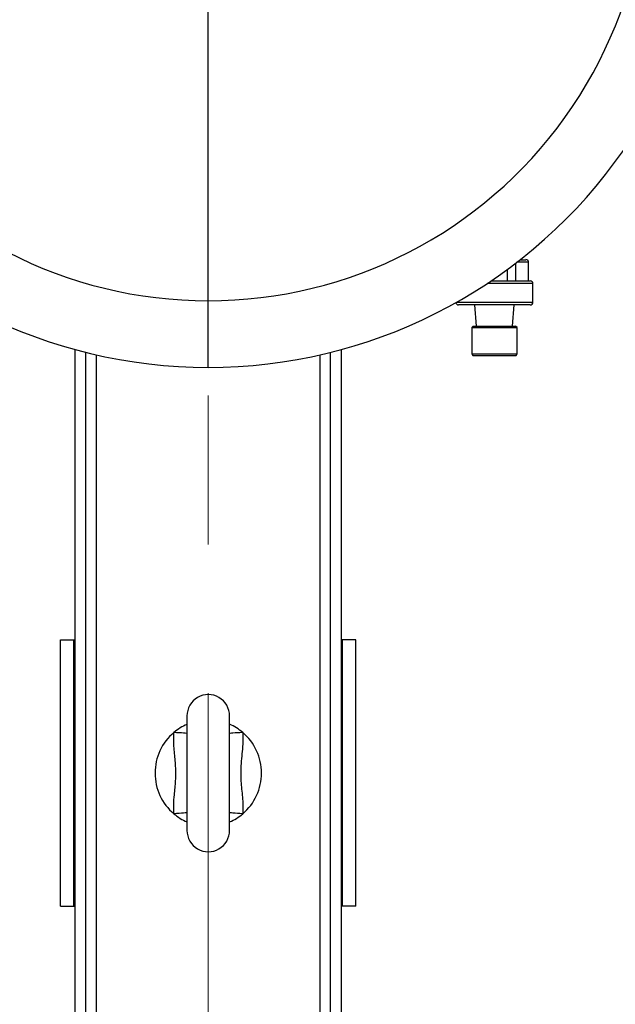
# Model space of a CAD drawing. Units: millimetres. Extents: x 4 to 416, y 4 to 293.
# Drawn here: x 212 to 220, y 232 to 244 of the extents above; entities that cross this region are included whole.
import ezdxf

# ---------------------------------------------------------------- set-up
doc = ezdxf.new("R2010")
doc.units = ezdxf.units.MM
doc.linetypes.add('CENTERX2', pattern=[20.32, 12.7, -2.54, 2.54, -2.54])
doc.layers.add('FORMAT', color=7, linetype='Continuous')

msp = doc.modelspace()

# ---------------------------------------------------------------- linework, layer by layer
at = {"color": 8, "linetype": 'Continuous', "lineweight": 25}
for p, q in [((214.826, 240.456), (214.826, 244.872)), ((218.838, 240.937), (218.692, 240.937)), ((218.409, 240.67), (218.319, 240.67)), ((218.893, 240.67), (218.409, 240.67)), ((217.937, 240.437), (218.409, 240.437)), ((218.409, 240.437), (218.893, 240.437)), ((213.426, 228.21), (213.426, 239.777)), ((216.226, 228.21), (216.226, 239.777))]:
    msp.add_line(p, q, dxfattribs=at)
at = {"color": 7, "linetype": 'Continuous', "lineweight": 25}
for p, q in [((218.674, 240.923), (218.674, 240.704)), ((218.735, 240.97), (218.805, 240.97)), ((218.838, 240.704), (218.838, 240.937)), ((218.574, 240.704), (218.574, 240.848)), ((218.369, 240.704), (218.859, 240.704)), ((218.893, 240.437), (218.893, 240.67)), ((214.826, 239.62), (214.826, 240.456)), ((218.409, 240.404), (217.959, 240.404)), ((218.159, 240.404), (218.183, 240.137)), ((218.859, 240.404), (218.409, 240.404)), ((218.636, 240.137), (218.659, 240.404)), ((218.143, 240.137), (218.126, 240.12)), ((218.126, 240.12), (218.126, 239.791)), ((218.126, 240.12), (218.693, 240.12)), ((218.143, 240.137), (218.676, 240.137)), ((218.693, 240.12), (218.676, 240.137)), ((218.693, 239.791), (218.693, 240.12)), ((213.159, 228.227), (213.159, 239.844)), ((213.293, 228.227), (213.293, 239.809)), ((216.359, 228.227), (216.359, 239.809)), ((216.493, 228.227), (216.493, 239.844)), ((218.126, 239.791), (218.138, 239.77)), ((218.126, 239.791), (218.693, 239.791)), ((218.138, 239.77), (218.681, 239.77)), ((218.681, 239.77), (218.693, 239.791)), ((212.976, 232.877), (212.976, 236.21)), ((212.976, 236.21), (213.143, 236.21)), ((213.143, 232.877), (213.143, 236.21)), ((213.143, 236.21), (213.159, 236.21)), ((216.509, 236.21), (216.493, 236.21)), ((216.676, 236.21), (216.509, 236.21)), ((216.509, 232.877), (216.509, 236.21)), ((216.676, 232.877), (216.676, 236.21)), ((214.559, 235.26), (214.559, 233.827)), ((215.093, 233.827), (215.093, 235.26)), ((212.976, 232.877), (213.143, 232.877)), ((213.143, 232.877), (213.159, 232.877)), ((216.509, 232.877), (216.493, 232.877)), ((216.676, 232.877), (216.509, 232.877))]:
    msp.add_line(p, q, dxfattribs=at)
at = {"color": 8, "linetype": 'Continuous', "lineweight": 25, "flags": 128}
for points in [[(214.559, 235.041), (214.552, 235.041), (214.538, 235.042), (214.517, 235.044), (214.491, 235.046), (214.462, 235.048), (214.429, 235.05), (214.395, 235.052)], [(215.257, 235.052), (215.223, 235.05), (215.191, 235.048), (215.161, 235.046), (215.135, 235.044), (215.115, 235.042), (215.1, 235.041), (215.093, 235.041)], [(214.559, 234.047), (214.552, 234.046), (214.538, 234.045), (214.517, 234.044), (214.491, 234.042), (214.462, 234.04), (214.429, 234.038), (214.395, 234.035)], [(215.257, 234.035), (215.223, 234.038), (215.191, 234.04), (215.161, 234.042), (215.135, 234.044), (215.115, 234.045), (215.1, 234.046), (215.093, 234.047)]]:
    msp.add_lwpolyline(points, dxfattribs=at)
at = {"color": 7, "linetype": 'Continuous', "lineweight": 25}
for centre, radius, start, end in [((214.826, 245.954), 6.333, 163.0322, 270), ((214.826, 245.954), 5.498, 161.3052, 270), ((214.826, 245.954), 6.333, 270, 16.9679), ((214.826, 245.954), 5.498, 270, 18.6948), ((218.805, 240.937), 0.0333, 359.9969, 90.0015), ((218.859, 240.67), 0.0333, 359.9998, 89.9985), ((217.959, 240.437), 0.0333, 190.0858, 270.0008), ((218.859, 240.437), 0.0333, 270.0015, 359.9985), ((214.826, 235.26), 0.267, 359.9998, 180.0002), ((214.826, 234.543), 0.667, 113.5836, 130.2748), ((214.826, 234.544), 0.667, 49.7193, 66.4223), ((214.826, 234.544), 0.667, 130.28, 229.72), ((214.826, 234.544), 0.667, 310.2798, 49.7202), ((214.826, 234.544), 0.667, 229.7203, 246.4218), ((214.827, 234.543), 0.666, 293.5687, 310.2891), ((214.826, 233.827), 0.267, 179.9998, 0.0002)]:
    msp.add_arc(centre, radius, start, end, dxfattribs=at)
for points, knots in [([(214.395, 234.035), (214.394, 234.074), (214.391, 234.153), (214.403, 234.291), (214.42, 234.449), (214.421, 234.631), (214.401, 234.811), (214.39, 234.953), (214.394, 235.033), (214.395, 235.052)], [0, 0, 0, 0, 0.114885, 0.230667, 0.407318, 0.584634, 0.763523, 0.942331, 1, 1, 1, 1]), ([(215.257, 235.052), (215.258, 235.044), (215.261, 234.995), (215.259, 234.906), (215.244, 234.745), (215.227, 234.558), (215.242, 234.344), (215.262, 234.175), (215.258, 234.072), (215.257, 234.035)], [0, 0, 0, 0, 0.024925, 0.143554, 0.262341, 0.499997, 0.695837, 0.891944, 1, 1, 1, 1])]:
    msp.add_open_spline(points, degree=3, knots=knots, dxfattribs=at)
at = {"layer": 'FORMAT', "linetype": 'CENTERX2', "lineweight": 18, "ltscale": 0.733333}
msp.add_line((214.826, 196.428), (214.826, 252.852), dxfattribs=at)

doc.saveas('drawing.dxf')
